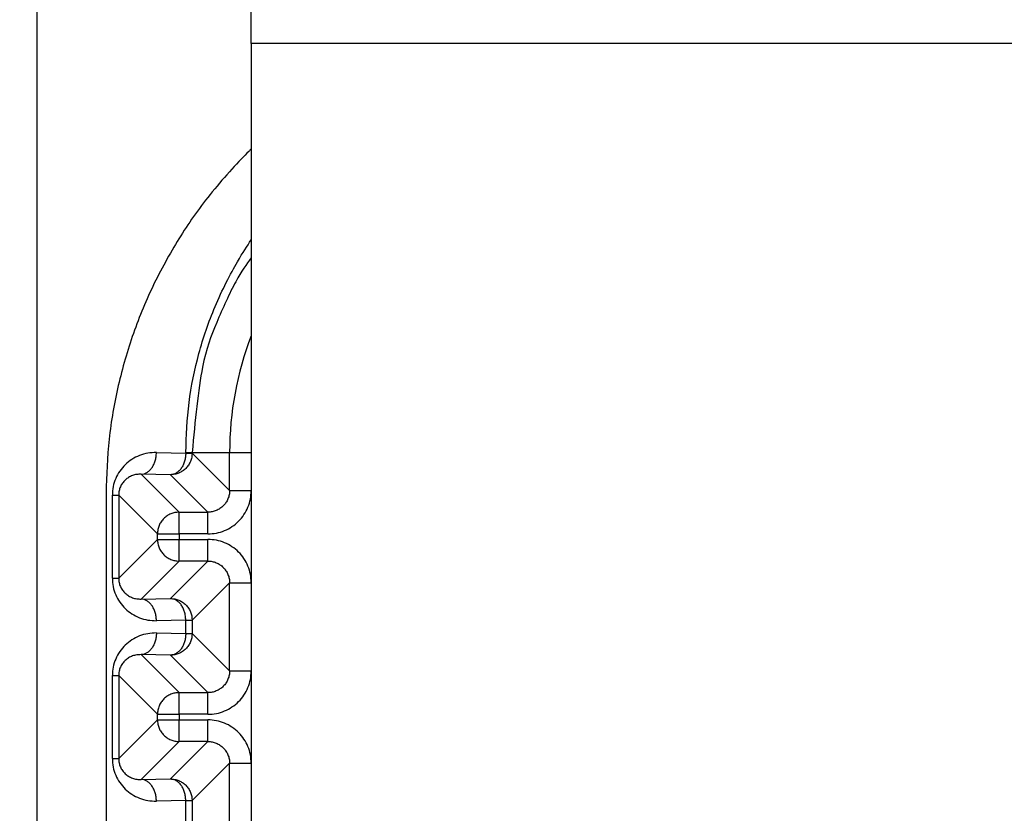
# Model space of a CAD drawing. Extents: x -624 to 1578, y -748 to 2321.
# Drawn here: x 88 to 90, y 70 to 71 of the extents above; entities that cross this region are included whole.
import ezdxf

# ---------------------------------------------------------------- set-up
doc = ezdxf.new("R2010")
doc.units = 0
doc.layers.get('0').update_dxf_attribs({"linetype": 'CONTINUOUS'})
doc.layers.add('DD0', color=7, linetype='CONTINUOUS')
doc.layers.add('M1', color=3, linetype='CONTINUOUS')
doc.styles.get("Standard").update_dxf_attribs({"font": 'txt', "bigfont": 'BIGFONT'})
doc.dimstyles.new('LEADSTYL', dxfattribs={"dimtxt": 3.2, "dimasz": 3, "dimexe": 0.18, "dimexo": 0.0625, "dimgap": 1, "dimtad": 0, "dimtih": 1, "dimtoh": 1, "dimdec": 4, "dimzin": 0, "dimdsep": 46, "dimtxsty": 'STANDARD', "dimblk1": 'OPEN', "dimblk2": 'OPEN', "dimsah": 1, "dimcen": 0.09, "dimadec": 0, "dimazin": 0, "dimtfac": 1, "dimtdec": 4, "dimtofl": 0, "dimtmove": 0, "dimatfit": 3, "dimfxl": 1, "dimtolj": 1, "dimtzin": 0, "dimarcsym": 0})
doc.dimstyles.get("Standard").update_dxf_attribs({"dimtxt": 3.2, "dimasz": 3, "dimexe": 1.5, "dimexo": 0, "dimgap": 1, "dimtad": 3, "dimtih": 1, "dimtoh": 1, "dimdsep": 46, "dimtxsty": 'STANDARD', "dimblk1": 'OPEN', "dimblk2": 'OPEN', "dimsah": 1, "dimcen": 0.09, "dimadec": 0, "dimazin": 0, "dimtfac": 1, "dimtdec": 4, "dimtofl": 0, "dimtmove": 0, "dimatfit": 3, "dimfxl": 1, "dimtolj": 1, "dimtzin": 0, "dimlwd": 13, "dimlwe": 13, "dimarcsym": 0})

# ---------------------------------------------------------------- blocks, each defined once
blk = doc.blocks.new('_OPEN')
at = {"color": 0, "lineweight": 13}
for p, q in [((-0.965926, 0.258819), (0, 0)), ((0, 0), (-1, 0)), ((0, 0), (-0.965926, -0.258819))]:
    blk.add_line(p, q, dxfattribs=at)
blk = doc.blocks.new('*D2')
for p in [(94.530114, 80.839767), (73.587067, 58.139768), (85.062335, 58.139768)]:
    blk.add_point(p)
at = {"layer": 'DD0', "linetype": 'CONTINUOUS'}
for p, q in [((94.530113, 80.839767), (72.087067, 80.839767)), ((73.587067, 61.139767), (73.587067, 77.839767)), ((85.062332, 58.139767), (72.087067, 58.139767))]:
    blk.add_line(p, q, dxfattribs=at)
at = {"layer": 'DD0', "xscale": 3, "yscale": 3}
for p, rotation in [((73.587067, 80.839767), 90), ((73.587067, 58.139767), 270)]:
    blk.add_blockref('_OPEN', p, dxfattribs=dict(at, rotation=rotation))
at = {"layer": 'DD0', "width": 0.833333}
blk.add_text('４５４', height=3.2, rotation=90.000003, dxfattribs=at).set_placement((72.587067, 64.956436))
blk = doc.blocks.new('*D3')
for p in [(86.291421, 64.624766), (79.005814, 58.139768), (88.692335, 58.139768)]:
    blk.add_point(p)
at = {"layer": 'DD0', "linetype": 'CONTINUOUS'}
for p, q in [((79.005814, 67.624763), (79.005814, 78.524764)), ((86.29142, 64.624763), (77.505814, 64.624763)), ((79.005814, 58.139767), (79.005814, 64.624763)), ((88.692337, 58.139767), (77.505814, 58.139767)), ((79.005814, 54.839767), (79.005814, 55.139767))]:
    blk.add_line(p, q, dxfattribs=at)
at = {"layer": 'DD0', "xscale": 3, "yscale": 3}
for p, rotation in [((79.005814, 64.624763), 270), ((79.005814, 58.139767), 90)]:
    blk.add_blockref('_OPEN', p, dxfattribs=dict(at, rotation=rotation))
at = {"layer": 'DD0', "width": 0.833333}
blk.add_text('１３０', height=3.2, rotation=90.000003, dxfattribs=at).set_placement((78.005814, 68.191437))
blk = doc.blocks.new('*D34')
for p in [(88.211738, 117.989411), (59.903389, 58.139768), (88.692335, 58.139768)]:
    blk.add_point(p)
at = {"layer": 'DD0', "linetype": 'CONTINUOUS'}
for p, q in [((88.211739, 117.98941), (58.403389, 117.98941)), ((59.903389, 61.139767), (59.903389, 114.98941)), ((88.692337, 58.139767), (58.403389, 58.139767))]:
    blk.add_line(p, q, dxfattribs=at)
at = {"layer": 'DD0', "xscale": 3, "yscale": 3}
for p, rotation in [((59.903389, 117.98941), 90), ((59.903389, 58.139767), 270)]:
    blk.add_blockref('_OPEN', p, dxfattribs=dict(at, rotation=rotation))
at = {"layer": 'DD0', "width": 0.833333}
blk.add_text('１１９７', height=3.2, rotation=90.000003, dxfattribs=at).set_placement((58.903389, 81.931259))
blk = doc.blocks.new('*D35')
for p in [(66.924484, 115.889316), (87.92722, 115.889316), (85.062335, 58.139768)]:
    blk.add_point(p)
at = {"layer": 'DD0', "linetype": 'CONTINUOUS'}
for p, q in [((87.927223, 115.889313), (65.424484, 115.889313)), ((66.924484, 112.889313), (66.924484, 61.139767)), ((85.062332, 58.139767), (65.424484, 58.139767))]:
    blk.add_line(p, q, dxfattribs=at)
at = {"layer": 'DD0', "xscale": 3, "yscale": 3}
for p, rotation in [((66.924484, 115.889313), 90), ((66.924484, 58.139767), 270)]:
    blk.add_blockref('_OPEN', p, dxfattribs=dict(at, rotation=rotation))
at = {"layer": 'DD0', "width": 0.833333}
blk.add_text('１１５２', height=3.2, rotation=90.000003, dxfattribs=at).set_placement((65.924484, 80.88121))

msp = doc.modelspace()

# ---------------------------------------------------------------- linework, layer by layer
at = {"layer": 'M1', "linetype": 'CONTINUOUS', "lineweight": 25}
for p, q in [((87.583279, 82.414767), (87.583279, 66.505031)), ((88.029277, 71.389767), (88.029277, 71.464767)), ((90.379277, 71.389767), (88.029277, 71.389767)), ((88.029277, 71.389767), (88.029277, 68.189767)), ((87.832136, 70.539493), (87.893216, 70.538427)), ((87.893216, 70.539767), (87.906388, 70.539767)), ((87.893216, 70.538427), (87.893216, 70.539767)), ((87.893216, 70.538427), (87.906388, 70.538427)), ((87.906388, 70.539767), (87.984284, 70.539767)), ((87.906388, 70.539767), (87.906388, 70.538427)), ((87.906388, 70.538427), (87.984284, 70.460532)), ((87.984284, 70.539767), (88.029277, 70.539767)), ((87.984284, 70.460532), (87.984284, 70.539767)), ((87.800316, 70.4945), (87.879277, 70.415539)), ((87.861396, 70.493434), (87.800316, 70.4945)), ((87.93929, 70.415539), (87.861396, 70.493434)), ((87.984284, 70.460532), (88.029277, 70.460532)), ((87.727555, 70.454804), (87.727555, 69.12473)), ((87.74055, 70.451105), (87.753725, 70.451105)), ((87.74055, 70.278429), (87.74055, 70.451105)), ((87.753725, 70.451105), (87.753725, 70.278429)), ((87.834285, 70.370545), (87.753725, 70.451105)), ((87.879277, 70.370545), (87.879277, 70.415539)), ((87.879277, 70.415539), (87.93929, 70.415539)), ((87.93929, 70.370545), (87.93929, 70.415539)), ((87.753725, 70.278429), (87.834285, 70.358988)), ((87.834285, 70.358988), (87.834285, 70.370545)), ((87.834285, 70.370545), (87.879277, 70.370545)), ((87.834285, 70.358988), (87.879277, 70.358988)), ((87.879277, 70.370545), (87.879277, 70.358988)), ((87.93929, 70.370545), (87.879277, 70.370545)), ((87.879277, 70.313995), (87.879277, 70.358988)), ((87.879277, 70.358988), (87.93929, 70.358988)), ((87.93929, 70.313995), (87.93929, 70.358988)), ((87.879277, 70.313995), (87.800316, 70.235034)), ((87.861396, 70.2361), (87.93929, 70.313995)), ((87.93929, 70.313995), (87.879277, 70.313995)), ((87.74055, 70.278429), (87.753725, 70.278429)), ((87.984284, 70.269002), (87.906388, 70.191107)), ((87.984284, 70.269002), (88.029277, 70.269002)), ((87.984284, 70.085532), (87.984284, 70.269002)), ((87.800316, 70.235034), (87.861396, 70.2361)), ((87.893216, 70.191107), (87.832136, 70.190041)), ((87.893216, 70.191107), (87.906388, 70.191107)), ((87.893216, 70.163427), (87.893216, 70.191107)), ((87.906388, 70.191107), (87.906388, 70.163427)), ((87.832136, 70.164493), (87.893216, 70.163427)), ((87.893216, 70.163427), (87.906388, 70.163427)), ((87.906388, 70.163427), (87.984284, 70.085532)), ((87.800316, 70.1195), (87.879277, 70.040539)), ((87.861396, 70.118434), (87.800316, 70.1195)), ((87.93929, 70.040539), (87.861396, 70.118434)), ((87.74055, 70.076105), (87.753725, 70.076105)), ((87.74055, 69.903428), (87.74055, 70.076105)), ((87.753725, 70.076105), (87.753725, 69.903428)), ((87.834285, 69.995546), (87.753725, 70.076105)), ((87.984284, 70.085532), (88.029277, 70.085532)), ((87.879277, 70.040539), (87.93929, 70.040539)), ((87.879277, 69.995546), (87.879277, 70.040539)), ((87.93929, 69.995546), (87.93929, 70.040539)), ((87.834285, 69.983988), (87.834285, 69.995546)), ((87.834285, 69.995546), (87.879277, 69.995546)), ((87.879277, 69.995546), (87.879277, 69.983988)), ((87.93929, 69.995546), (87.879277, 69.995546)), ((87.753725, 69.903428), (87.834285, 69.983988)), ((87.834285, 69.983988), (87.879277, 69.983988)), ((87.879277, 69.938995), (87.879277, 69.983988)), ((87.879277, 69.983988), (87.93929, 69.983988)), ((87.93929, 69.938995), (87.93929, 69.983988)), ((87.879277, 69.938995), (87.800316, 69.860034)), ((87.861396, 69.8611), (87.93929, 69.938995)), ((87.93929, 69.938995), (87.879277, 69.938995)), ((87.74055, 69.903428), (87.753725, 69.903428)), ((87.984284, 69.894002), (87.906388, 69.816107)), ((87.984284, 69.894002), (88.029277, 69.894002)), ((87.984284, 69.685532), (87.984284, 69.894002)), ((87.800316, 69.860034), (87.861396, 69.8611)), ((87.893216, 69.816107), (87.832136, 69.81504)), ((87.893216, 69.816107), (87.906388, 69.816107)), ((87.893216, 69.763427), (87.893216, 69.816107)), ((87.906388, 69.816107), (87.906388, 69.763427))]:
    msp.add_line(p, q, dxfattribs=at)
msp.add_arc((88.660056, 70.539767), 0.675772, 158.974304, 180, dxfattribs=at)
at = {"layer": 'M1', "linetype": 'CONTINUOUS', "lineweight": 25, "extrusion": (0, 0, -1)}
for points, knots in [([(88.029277, 71.17063), (88.027546, 71.168938), (88.025816, 71.167247), (88.023963, 71.165407), (88.005258, 71.146825), (87.974125, 71.113051), (87.94838, 71.08161), (87.922635, 71.050168), (87.902278, 71.02106), (87.882721, 70.98983), (87.863164, 70.958601), (87.844406, 70.925252), (87.827819, 70.891238), (87.811232, 70.857224), (87.796817, 70.822544), (87.784376, 70.787087), (87.771936, 70.75163), (87.76147, 70.715396), (87.752944, 70.678705), (87.744418, 70.642014), (87.737831, 70.604865), (87.733922, 70.567472), (87.730014, 70.530078), (87.728785, 70.492441), (87.727555, 70.454804)], [0, 0, 0, 0, 1, 1, 1, 2, 2, 2, 3, 3, 3, 4, 4, 4, 5, 5, 5, 6, 6, 6, 7, 7, 7, 8, 8, 8, 8]), ([(87.893216, 70.539767), (87.894507, 70.574339), (87.895798, 70.608911), (87.900081, 70.643341), (87.904363, 70.67777), (87.911637, 70.712057), (87.920557, 70.745103), (87.929476, 70.778149), (87.940042, 70.809956), (87.954285, 70.843273), (87.968528, 70.876591), (87.986448, 70.911419), (88.000676, 70.936134), (88.011683, 70.955255), (88.02048, 70.968324), (88.029277, 70.981393)], [0, 0, 0, 0, 1, 1, 1, 2, 2, 2, 3, 3, 3, 4, 4, 4, 5, 5, 5, 5]), ([(88.029277, 70.944312), (88.01913, 70.930465), (88.008984, 70.916619), (87.996952, 70.894431), (87.984347, 70.871186), (87.969673, 70.838785), (87.957474, 70.809779), (87.945275, 70.780772), (87.93555, 70.755158), (87.927946, 70.717047), (87.918644, 70.670423), (87.912516, 70.605095), (87.906388, 70.539767)], [0, 0, 0, 0, 1, 1, 1, 2, 2, 2, 3, 3, 3, 4, 4, 4, 4]), ([(87.832136, 70.539493), (87.826141, 70.539263), (87.820146, 70.539033), (87.814267, 70.538076), (87.808387, 70.537119), (87.802623, 70.535437), (87.797085, 70.533256), (87.791547, 70.531074), (87.786235, 70.528396), (87.781252, 70.525217), (87.776268, 70.522038), (87.771614, 70.518361), (87.767374, 70.514268), (87.763134, 70.510176), (87.759309, 70.50567), (87.755985, 70.500832), (87.752662, 70.495994), (87.749839, 70.490823), (87.747521, 70.485422), (87.745203, 70.480021), (87.743388, 70.474389), (87.74231, 70.468631), (87.741233, 70.462873), (87.740891, 70.45699), (87.74055, 70.451105)], [0, 0, 0, 0, 1, 1, 1, 2, 2, 2, 3, 3, 3, 4, 4, 4, 5, 5, 5, 6, 6, 6, 7, 7, 7, 8, 8, 8, 8]), ([(87.800316, 70.4945), (87.802383, 70.494701), (87.804449, 70.494902), (87.806476, 70.495459), (87.808503, 70.496015), (87.810491, 70.496928), (87.812402, 70.498083), (87.814314, 70.499238), (87.816149, 70.500635), (87.817873, 70.502274), (87.819596, 70.503913), (87.821208, 70.505793), (87.822678, 70.507873), (87.824149, 70.509952), (87.825479, 70.512231), (87.826637, 70.514668), (87.827796, 70.517104), (87.828784, 70.519699), (87.829601, 70.522402), (87.830418, 70.525105), (87.831064, 70.527916), (87.831458, 70.530783), (87.831852, 70.533649), (87.831994, 70.536571), (87.832136, 70.539493)], [0, 0, 0, 0, 1, 1, 1, 2, 2, 2, 3, 3, 3, 4, 4, 4, 5, 5, 5, 6, 6, 6, 7, 7, 7, 8, 8, 8, 8]), ([(87.893216, 70.538427), (87.893074, 70.535505), (87.892932, 70.532583), (87.892538, 70.529716), (87.892144, 70.52685), (87.891498, 70.524039), (87.890681, 70.521336), (87.889864, 70.518633), (87.888876, 70.516038), (87.887717, 70.513602), (87.886559, 70.511165), (87.885229, 70.508886), (87.883758, 70.506807), (87.882288, 70.504727), (87.880676, 70.502847), (87.878952, 70.501208), (87.877229, 70.499569), (87.875394, 70.498172), (87.873482, 70.497017), (87.871571, 70.495862), (87.869583, 70.494949), (87.867556, 70.494393), (87.865529, 70.493836), (87.863462, 70.493635), (87.861396, 70.493434)], [0, 0, 0, 0, 1, 1, 1, 2, 2, 2, 3, 3, 3, 4, 4, 4, 5, 5, 5, 6, 6, 6, 7, 7, 7, 8, 8, 8, 8]), ([(87.906388, 70.538427), (87.906221, 70.535483), (87.906053, 70.532539), (87.905523, 70.529651), (87.904992, 70.526763), (87.904099, 70.523932), (87.90296, 70.521212), (87.90182, 70.518491), (87.900434, 70.515882), (87.898801, 70.513434), (87.897168, 70.510986), (87.895288, 70.5087), (87.893205, 70.506617), (87.891123, 70.504534), (87.888836, 70.502654), (87.886388, 70.501021), (87.883941, 70.499388), (87.881332, 70.498002), (87.878611, 70.496862), (87.875891, 70.495723), (87.873059, 70.494831), (87.870171, 70.494301), (87.867283, 70.493771), (87.86434, 70.493602), (87.861396, 70.493434)], [0, 0, 0, 0, 1, 1, 1, 2, 2, 2, 3, 3, 3, 4, 4, 4, 5, 5, 5, 6, 6, 6, 7, 7, 7, 8, 8, 8, 8]), ([(87.800316, 70.4945), (87.797266, 70.494438), (87.794215, 70.494376), (87.791223, 70.49395), (87.788232, 70.493524), (87.785299, 70.492733), (87.782481, 70.491691), (87.779663, 70.490649), (87.776961, 70.489357), (87.774425, 70.487811), (87.77189, 70.486266), (87.769521, 70.484468), (87.767364, 70.482459), (87.765206, 70.48045), (87.76326, 70.47823), (87.76157, 70.475839), (87.75988, 70.473449), (87.758445, 70.470887), (87.757267, 70.468207), (87.756088, 70.465526), (87.755165, 70.462725), (87.754617, 70.459855), (87.754069, 70.456985), (87.753897, 70.454045), (87.753725, 70.451105)], [0, 0, 0, 0, 1, 1, 1, 2, 2, 2, 3, 3, 3, 4, 4, 4, 5, 5, 5, 6, 6, 6, 7, 7, 7, 8, 8, 8, 8]), ([(87.984284, 70.460532), (87.984118, 70.457586), (87.98395, 70.45464), (87.983422, 70.451751), (87.982893, 70.448862), (87.982001, 70.44603), (87.980863, 70.443308), (87.979725, 70.440587), (87.97834, 70.437977), (87.976707, 70.435528), (87.975075, 70.43308), (87.973195, 70.430793), (87.971112, 70.42871), (87.969029, 70.426627), (87.966743, 70.424748), (87.964294, 70.423116), (87.961846, 70.421483), (87.959236, 70.420098), (87.956515, 70.418959), (87.953793, 70.417821), (87.950961, 70.41693), (87.948072, 70.416401), (87.945182, 70.415872), (87.942236, 70.415705), (87.93929, 70.415539)], [0, 0, 0, 0, 1, 1, 1, 2, 2, 2, 3, 3, 3, 4, 4, 4, 5, 5, 5, 6, 6, 6, 7, 7, 7, 8, 8, 8, 8]), ([(87.93929, 70.370545), (87.945181, 70.37088), (87.951071, 70.371215), (87.956848, 70.372275), (87.962625, 70.373334), (87.968289, 70.375117), (87.97373, 70.377395), (87.979171, 70.379672), (87.98439, 70.382445), (87.989287, 70.38571), (87.994183, 70.388976), (87.998756, 70.392734), (88.002923, 70.3969), (88.007089, 70.401066), (88.010848, 70.40564), (88.014113, 70.410536), (88.017379, 70.415433), (88.020151, 70.420652), (88.022428, 70.426094), (88.024706, 70.431535), (88.026489, 70.437198), (88.027548, 70.442975), (88.028607, 70.448751), (88.028942, 70.454642), (88.029277, 70.460532)], [0, 0, 0, 0, 1, 1, 1, 2, 2, 2, 3, 3, 3, 4, 4, 4, 5, 5, 5, 6, 6, 6, 7, 7, 7, 8, 8, 8, 8]), ([(87.879277, 70.415539), (87.876333, 70.415371), (87.873388, 70.415202), (87.870501, 70.414672), (87.867613, 70.414142), (87.864782, 70.413249), (87.862062, 70.41211), (87.859342, 70.41097), (87.856733, 70.409584), (87.854285, 70.407951), (87.851837, 70.406318), (87.84955, 70.404438), (87.847466, 70.402356), (87.845383, 70.400273), (87.843504, 70.397986), (87.841871, 70.395538), (87.840238, 70.39309), (87.838853, 70.390481), (87.837714, 70.387761), (87.836574, 70.38504), (87.835681, 70.382209), (87.835151, 70.379321), (87.83462, 70.376434), (87.834453, 70.373489), (87.834285, 70.370545)], [0, 0, 0, 0, 1, 1, 1, 2, 2, 2, 3, 3, 3, 4, 4, 4, 5, 5, 5, 6, 6, 6, 7, 7, 7, 8, 8, 8, 8]), ([(87.834285, 70.358988), (87.834452, 70.356044), (87.83462, 70.353099), (87.835151, 70.350212), (87.835681, 70.347324), (87.836574, 70.344494), (87.837714, 70.341773), (87.838853, 70.339053), (87.840238, 70.336444), (87.841871, 70.333996), (87.843503, 70.331548), (87.845383, 70.329262), (87.847466, 70.327178), (87.84955, 70.325095), (87.851837, 70.323215), (87.854285, 70.321582), (87.856733, 70.319949), (87.859342, 70.318564), (87.862062, 70.317424), (87.864782, 70.316285), (87.867613, 70.315392), (87.870501, 70.314862), (87.873388, 70.314331), (87.876333, 70.314164), (87.879277, 70.313995)], [0, 0, 0, 0, 1, 1, 1, 2, 2, 2, 3, 3, 3, 4, 4, 4, 5, 5, 5, 6, 6, 6, 7, 7, 7, 8, 8, 8, 8]), ([(88.029277, 70.269002), (88.028942, 70.274892), (88.028608, 70.280782), (88.027548, 70.286559), (88.026489, 70.292335), (88.024706, 70.297999), (88.022428, 70.30344), (88.020151, 70.308882), (88.017379, 70.314101), (88.014113, 70.318998), (88.010848, 70.323894), (88.007089, 70.328468), (88.002923, 70.332634), (87.998756, 70.3368), (87.994183, 70.340558), (87.989287, 70.343824), (87.98439, 70.347089), (87.979171, 70.349862), (87.97373, 70.352139), (87.968288, 70.354417), (87.962625, 70.3562), (87.956848, 70.357259), (87.951071, 70.358318), (87.945181, 70.358653), (87.93929, 70.358988)], [0, 0, 0, 0, 1, 1, 1, 2, 2, 2, 3, 3, 3, 4, 4, 4, 5, 5, 5, 6, 6, 6, 7, 7, 7, 8, 8, 8, 8]), ([(87.93929, 70.313995), (87.942236, 70.313829), (87.945182, 70.313662), (87.948072, 70.313133), (87.950961, 70.312605), (87.953793, 70.311713), (87.956515, 70.310575), (87.959236, 70.309436), (87.961846, 70.308051), (87.964294, 70.306418), (87.966743, 70.304786), (87.969029, 70.302906), (87.971112, 70.300823), (87.973195, 70.298741), (87.975074, 70.296454), (87.976707, 70.294005), (87.97834, 70.291557), (87.979725, 70.288947), (87.980863, 70.286226), (87.982001, 70.283504), (87.982892, 70.280672), (87.983422, 70.277783), (87.983951, 70.274894), (87.984117, 70.271948), (87.984284, 70.269002)], [0, 0, 0, 0, 1, 1, 1, 2, 2, 2, 3, 3, 3, 4, 4, 4, 5, 5, 5, 6, 6, 6, 7, 7, 7, 8, 8, 8, 8]), ([(87.74055, 70.278429), (87.740892, 70.272545), (87.741232, 70.26666), (87.74231, 70.260903), (87.743388, 70.255145), (87.745203, 70.249513), (87.747521, 70.244112), (87.74984, 70.238711), (87.752661, 70.23354), (87.755985, 70.228702), (87.759309, 70.223863), (87.763134, 70.219357), (87.767374, 70.215265), (87.771614, 70.211173), (87.776268, 70.207495), (87.781252, 70.204317), (87.786235, 70.201139), (87.791547, 70.198459), (87.797085, 70.196278), (87.802624, 70.194097), (87.808387, 70.192414), (87.814267, 70.191458), (87.820146, 70.190501), (87.826141, 70.190271), (87.832136, 70.190041)], [0, 0, 0, 0, 1, 1, 1, 2, 2, 2, 3, 3, 3, 4, 4, 4, 5, 5, 5, 6, 6, 6, 7, 7, 7, 8, 8, 8, 8]), ([(87.753725, 70.278429), (87.753897, 70.275489), (87.75407, 70.272549), (87.754617, 70.269679), (87.755165, 70.266808), (87.756088, 70.264007), (87.757267, 70.261326), (87.758445, 70.258646), (87.75988, 70.256085), (87.76157, 70.253695), (87.76326, 70.251304), (87.765206, 70.249084), (87.767364, 70.247075), (87.769521, 70.245066), (87.77189, 70.243268), (87.774425, 70.241722), (87.776961, 70.240177), (87.779663, 70.238884), (87.782481, 70.237842), (87.785298, 70.2368), (87.788232, 70.23601), (87.791223, 70.235584), (87.794215, 70.235158), (87.797266, 70.235096), (87.800316, 70.235034)], [0, 0, 0, 0, 1, 1, 1, 2, 2, 2, 3, 3, 3, 4, 4, 4, 5, 5, 5, 6, 6, 6, 7, 7, 7, 8, 8, 8, 8]), ([(87.832136, 70.190041), (87.831994, 70.192963), (87.831852, 70.195885), (87.831458, 70.198751), (87.831064, 70.201618), (87.830418, 70.204429), (87.829601, 70.207132), (87.828784, 70.209835), (87.827796, 70.212429), (87.826637, 70.214866), (87.825479, 70.217303), (87.824149, 70.219581), (87.822678, 70.221661), (87.821208, 70.223741), (87.819596, 70.225621), (87.817873, 70.22726), (87.816149, 70.228899), (87.814314, 70.230296), (87.812402, 70.231451), (87.810491, 70.232606), (87.808503, 70.233518), (87.806476, 70.234075), (87.804449, 70.234632), (87.802383, 70.234833), (87.800316, 70.235034)], [0, 0, 0, 0, 1, 1, 1, 2, 2, 2, 3, 3, 3, 4, 4, 4, 5, 5, 5, 6, 6, 6, 7, 7, 7, 8, 8, 8, 8]), ([(87.893216, 70.191107), (87.893074, 70.194029), (87.892932, 70.196951), (87.892538, 70.199817), (87.892144, 70.202684), (87.891498, 70.205495), (87.890681, 70.208198), (87.889864, 70.210901), (87.888876, 70.213496), (87.887717, 70.215932), (87.886559, 70.218369), (87.885229, 70.220648), (87.883758, 70.222727), (87.882288, 70.224807), (87.880676, 70.226687), (87.878952, 70.228326), (87.877229, 70.229965), (87.875394, 70.231362), (87.873482, 70.232517), (87.871571, 70.233672), (87.869583, 70.234585), (87.867556, 70.235141), (87.865529, 70.235698), (87.863462, 70.235899), (87.861396, 70.2361)], [0, 0, 0, 0, 1, 1, 1, 2, 2, 2, 3, 3, 3, 4, 4, 4, 5, 5, 5, 6, 6, 6, 7, 7, 7, 8, 8, 8, 8]), ([(87.861396, 70.2361), (87.86434, 70.235932), (87.867283, 70.235763), (87.870171, 70.235233), (87.873059, 70.234703), (87.875891, 70.233811), (87.878611, 70.232672), (87.881332, 70.231532), (87.88394, 70.230146), (87.886388, 70.228513), (87.888836, 70.22688), (87.891122, 70.225), (87.893205, 70.222917), (87.895289, 70.220834), (87.897168, 70.218547), (87.898801, 70.216099), (87.900434, 70.213651), (87.90182, 70.211042), (87.90296, 70.208322), (87.904099, 70.205601), (87.904992, 70.202771), (87.905523, 70.199883), (87.906053, 70.196996), (87.906221, 70.194051), (87.906388, 70.191107)], [0, 0, 0, 0, 1, 1, 1, 2, 2, 2, 3, 3, 3, 4, 4, 4, 5, 5, 5, 6, 6, 6, 7, 7, 7, 8, 8, 8, 8]), ([(87.832136, 70.164493), (87.826141, 70.164263), (87.820146, 70.164033), (87.814267, 70.163076), (87.808387, 70.16212), (87.802623, 70.160437), (87.797085, 70.158256), (87.791547, 70.156075), (87.786235, 70.153395), (87.781252, 70.150217), (87.776268, 70.147038), (87.771614, 70.143361), (87.767374, 70.139269), (87.763134, 70.135177), (87.759309, 70.13067), (87.755985, 70.125832), (87.752662, 70.120993), (87.749839, 70.115823), (87.747521, 70.110422), (87.745203, 70.105021), (87.743388, 70.09939), (87.74231, 70.093632), (87.741233, 70.087874), (87.740891, 70.081989), (87.74055, 70.076105)], [0, 0, 0, 0, 1, 1, 1, 2, 2, 2, 3, 3, 3, 4, 4, 4, 5, 5, 5, 6, 6, 6, 7, 7, 7, 8, 8, 8, 8]), ([(87.832136, 70.164493), (87.831994, 70.161571), (87.831852, 70.15865), (87.831458, 70.155783), (87.831064, 70.152916), (87.830418, 70.150105), (87.829601, 70.147402), (87.828784, 70.144699), (87.827796, 70.142104), (87.826637, 70.139667), (87.825479, 70.137231), (87.824149, 70.134952), (87.822678, 70.132872), (87.821208, 70.130793), (87.819596, 70.128912), (87.817873, 70.127273), (87.816149, 70.125635), (87.814314, 70.124238), (87.812402, 70.123083), (87.810491, 70.121928), (87.808503, 70.121015), (87.806476, 70.120458), (87.804449, 70.119901), (87.802383, 70.119701), (87.800316, 70.1195)], [0, 0, 0, 0, 1, 1, 1, 2, 2, 2, 3, 3, 3, 4, 4, 4, 5, 5, 5, 6, 6, 6, 7, 7, 7, 8, 8, 8, 8]), ([(87.893216, 70.163427), (87.893074, 70.160505), (87.892932, 70.157583), (87.892538, 70.154717), (87.892144, 70.15185), (87.891498, 70.149039), (87.890681, 70.146336), (87.889864, 70.143633), (87.888876, 70.141038), (87.887717, 70.138601), (87.886559, 70.136165), (87.885229, 70.133886), (87.883758, 70.131806), (87.882288, 70.129727), (87.880676, 70.127846), (87.878952, 70.126207), (87.877229, 70.124568), (87.875394, 70.123172), (87.873482, 70.122017), (87.871571, 70.120862), (87.869583, 70.119949), (87.867556, 70.119392), (87.865529, 70.118835), (87.863462, 70.118635), (87.861396, 70.118434)], [0, 0, 0, 0, 1, 1, 1, 2, 2, 2, 3, 3, 3, 4, 4, 4, 5, 5, 5, 6, 6, 6, 7, 7, 7, 8, 8, 8, 8]), ([(87.906388, 70.163427), (87.906221, 70.160482), (87.906053, 70.157538), (87.905523, 70.154651), (87.904992, 70.151763), (87.904099, 70.148932), (87.90296, 70.146212), (87.90182, 70.143492), (87.900434, 70.140882), (87.898801, 70.138434), (87.897168, 70.135986), (87.895288, 70.1337), (87.893205, 70.131617), (87.891123, 70.129534), (87.888836, 70.127654), (87.886388, 70.126021), (87.883941, 70.124388), (87.881332, 70.123002), (87.878611, 70.121863), (87.875891, 70.120723), (87.873059, 70.119831), (87.870171, 70.119301), (87.867283, 70.11877), (87.86434, 70.118602), (87.861396, 70.118434)], [0, 0, 0, 0, 1, 1, 1, 2, 2, 2, 3, 3, 3, 4, 4, 4, 5, 5, 5, 6, 6, 6, 7, 7, 7, 8, 8, 8, 8]), ([(87.800316, 70.1195), (87.797266, 70.119438), (87.794215, 70.119376), (87.791223, 70.11895), (87.788232, 70.118523), (87.785299, 70.117733), (87.782481, 70.116691), (87.779663, 70.11565), (87.776961, 70.114357), (87.774425, 70.112811), (87.77189, 70.111266), (87.769521, 70.109467), (87.767364, 70.107459), (87.765206, 70.10545), (87.76326, 70.10323), (87.76157, 70.100839), (87.75988, 70.098449), (87.758445, 70.095888), (87.757267, 70.093207), (87.756088, 70.090526), (87.755165, 70.087726), (87.754617, 70.084856), (87.754069, 70.081986), (87.753897, 70.079045), (87.753725, 70.076105)], [0, 0, 0, 0, 1, 1, 1, 2, 2, 2, 3, 3, 3, 4, 4, 4, 5, 5, 5, 6, 6, 6, 7, 7, 7, 8, 8, 8, 8]), ([(87.984284, 70.085532), (87.984118, 70.082586), (87.98395, 70.07964), (87.983422, 70.076751), (87.982893, 70.073862), (87.982001, 70.07103), (87.980863, 70.068309), (87.979725, 70.065588), (87.97834, 70.062978), (87.976707, 70.060529), (87.975075, 70.05808), (87.973195, 70.055793), (87.971112, 70.05371), (87.969029, 70.051627), (87.966743, 70.049748), (87.964294, 70.048115), (87.961846, 70.046483), (87.959236, 70.045097), (87.956515, 70.043959), (87.953793, 70.04282), (87.950961, 70.04193), (87.948072, 70.041401), (87.945182, 70.040872), (87.942236, 70.040706), (87.93929, 70.040539)], [0, 0, 0, 0, 1, 1, 1, 2, 2, 2, 3, 3, 3, 4, 4, 4, 5, 5, 5, 6, 6, 6, 7, 7, 7, 8, 8, 8, 8]), ([(87.93929, 69.995546), (87.945181, 69.99588), (87.951071, 69.996215), (87.956848, 69.997274), (87.962625, 69.998334), (87.968289, 70.000117), (87.97373, 70.002395), (87.979171, 70.004673), (87.98439, 70.007444), (87.989287, 70.01071), (87.994183, 70.013975), (87.998756, 70.017734), (88.002923, 70.021901), (88.007089, 70.026067), (88.010848, 70.030639), (88.014113, 70.035536), (88.017379, 70.040432), (88.020151, 70.045652), (88.022428, 70.051093), (88.024706, 70.056535), (88.026489, 70.062198), (88.027548, 70.067975), (88.028607, 70.073752), (88.028942, 70.079642), (88.029277, 70.085532)], [0, 0, 0, 0, 1, 1, 1, 2, 2, 2, 3, 3, 3, 4, 4, 4, 5, 5, 5, 6, 6, 6, 7, 7, 7, 8, 8, 8, 8]), ([(87.879277, 70.040539), (87.876333, 70.040371), (87.873388, 70.040202), (87.870501, 70.039672), (87.867613, 70.039142), (87.864782, 70.038249), (87.862062, 70.03711), (87.859342, 70.035971), (87.856733, 70.034584), (87.854285, 70.032951), (87.851837, 70.031318), (87.84955, 70.029439), (87.847466, 70.027356), (87.845383, 70.025273), (87.843504, 70.022986), (87.841871, 70.020538), (87.840238, 70.01809), (87.838853, 70.01548), (87.837714, 70.01276), (87.836574, 70.01004), (87.835681, 70.007209), (87.835151, 70.004322), (87.83462, 70.001434), (87.834453, 69.99849), (87.834285, 69.995546)], [0, 0, 0, 0, 1, 1, 1, 2, 2, 2, 3, 3, 3, 4, 4, 4, 5, 5, 5, 6, 6, 6, 7, 7, 7, 8, 8, 8, 8]), ([(87.834285, 69.983988), (87.834452, 69.981044), (87.83462, 69.9781), (87.835151, 69.975212), (87.835681, 69.972324), (87.836574, 69.969493), (87.837714, 69.966773), (87.838853, 69.964053), (87.840238, 69.961444), (87.841871, 69.958996), (87.843503, 69.956548), (87.845383, 69.954261), (87.847466, 69.952178), (87.84955, 69.950095), (87.851837, 69.948216), (87.854285, 69.946583), (87.856733, 69.94495), (87.859342, 69.943563), (87.862062, 69.942424), (87.864782, 69.941284), (87.867613, 69.940393), (87.870501, 69.939862), (87.873388, 69.939332), (87.876333, 69.939164), (87.879277, 69.938995)], [0, 0, 0, 0, 1, 1, 1, 2, 2, 2, 3, 3, 3, 4, 4, 4, 5, 5, 5, 6, 6, 6, 7, 7, 7, 8, 8, 8, 8]), ([(88.029277, 69.894002), (88.028942, 69.899892), (88.028608, 69.905782), (88.027548, 69.911559), (88.026489, 69.917336), (88.024706, 69.922999), (88.022428, 69.92844), (88.020151, 69.933882), (88.017379, 69.939102), (88.014113, 69.943998), (88.010848, 69.948894), (88.007089, 69.953467), (88.002923, 69.957633), (87.998756, 69.961799), (87.994183, 69.965559), (87.989287, 69.968824), (87.98439, 69.97209), (87.979171, 69.974861), (87.97373, 69.977139), (87.968288, 69.979416), (87.962625, 69.9812), (87.956848, 69.982259), (87.951071, 69.983318), (87.945181, 69.983653), (87.93929, 69.983988)], [0, 0, 0, 0, 1, 1, 1, 2, 2, 2, 3, 3, 3, 4, 4, 4, 5, 5, 5, 6, 6, 6, 7, 7, 7, 8, 8, 8, 8]), ([(87.93929, 69.938995), (87.942236, 69.938829), (87.945182, 69.938662), (87.948072, 69.938133), (87.950961, 69.937604), (87.953793, 69.936713), (87.956515, 69.935574), (87.959236, 69.934436), (87.961846, 69.933051), (87.964294, 69.931418), (87.966743, 69.929786), (87.969029, 69.927906), (87.971112, 69.925823), (87.973195, 69.92374), (87.975074, 69.921453), (87.976707, 69.919005), (87.97834, 69.916557), (87.979725, 69.913946), (87.980863, 69.911225), (87.982001, 69.908504), (87.982892, 69.905672), (87.983422, 69.902783), (87.983951, 69.899894), (87.984117, 69.896948), (87.984284, 69.894002)], [0, 0, 0, 0, 1, 1, 1, 2, 2, 2, 3, 3, 3, 4, 4, 4, 5, 5, 5, 6, 6, 6, 7, 7, 7, 8, 8, 8, 8]), ([(87.74055, 69.903428), (87.740892, 69.897544), (87.741232, 69.89166), (87.74231, 69.885902), (87.743388, 69.880144), (87.745203, 69.874512), (87.747521, 69.869112), (87.74984, 69.863711), (87.752661, 69.858541), (87.755985, 69.853702), (87.759309, 69.848864), (87.763134, 69.844357), (87.767374, 69.840265), (87.771614, 69.836173), (87.776268, 69.832496), (87.781252, 69.829317), (87.786235, 69.826139), (87.791547, 69.823459), (87.797085, 69.821278), (87.802624, 69.819097), (87.808387, 69.817414), (87.814267, 69.816458), (87.820146, 69.815501), (87.826141, 69.815271), (87.832136, 69.81504)], [0, 0, 0, 0, 1, 1, 1, 2, 2, 2, 3, 3, 3, 4, 4, 4, 5, 5, 5, 6, 6, 6, 7, 7, 7, 8, 8, 8, 8]), ([(87.753725, 69.903428), (87.753897, 69.900488), (87.75407, 69.897548), (87.754617, 69.894678), (87.755165, 69.891808), (87.756088, 69.889008), (87.757267, 69.886327), (87.758445, 69.883646), (87.75988, 69.881085), (87.76157, 69.878694), (87.76326, 69.876304), (87.765206, 69.874084), (87.767364, 69.872075), (87.769521, 69.870066), (87.77189, 69.868268), (87.774425, 69.866723), (87.776961, 69.865177), (87.779663, 69.863884), (87.782481, 69.862843), (87.785298, 69.861801), (87.788232, 69.861011), (87.791223, 69.860584), (87.794215, 69.860158), (87.797266, 69.860096), (87.800316, 69.860034)], [0, 0, 0, 0, 1, 1, 1, 2, 2, 2, 3, 3, 3, 4, 4, 4, 5, 5, 5, 6, 6, 6, 7, 7, 7, 8, 8, 8, 8]), ([(87.832136, 69.81504), (87.831994, 69.817962), (87.831852, 69.820884), (87.831458, 69.823751), (87.831064, 69.826618), (87.830418, 69.829429), (87.829601, 69.832132), (87.828784, 69.834835), (87.827796, 69.837429), (87.826637, 69.839866), (87.825479, 69.842303), (87.824149, 69.844582), (87.822678, 69.846661), (87.821208, 69.848741), (87.819596, 69.850621), (87.817873, 69.85226), (87.816149, 69.853899), (87.814314, 69.855296), (87.812402, 69.856451), (87.810491, 69.857606), (87.808503, 69.858519), (87.806476, 69.859076), (87.804449, 69.859632), (87.802383, 69.859833), (87.800316, 69.860034)], [0, 0, 0, 0, 1, 1, 1, 2, 2, 2, 3, 3, 3, 4, 4, 4, 5, 5, 5, 6, 6, 6, 7, 7, 7, 8, 8, 8, 8]), ([(87.861396, 69.8611), (87.86434, 69.860932), (87.867283, 69.860764), (87.870171, 69.860233), (87.873059, 69.859703), (87.875891, 69.858811), (87.878611, 69.857671), (87.881332, 69.856532), (87.88394, 69.855145), (87.886388, 69.853512), (87.888836, 69.851879), (87.891122, 69.85), (87.893205, 69.847917), (87.895289, 69.845834), (87.897168, 69.843547), (87.898801, 69.8411), (87.900434, 69.838652), (87.90182, 69.836042), (87.90296, 69.833322), (87.904099, 69.830602), (87.904992, 69.82777), (87.905523, 69.824883), (87.906053, 69.821995), (87.906221, 69.819051), (87.906388, 69.816107)], [0, 0, 0, 0, 1, 1, 1, 2, 2, 2, 3, 3, 3, 4, 4, 4, 5, 5, 5, 6, 6, 6, 7, 7, 7, 8, 8, 8, 8]), ([(87.893216, 69.816107), (87.893074, 69.819029), (87.892932, 69.82195), (87.892538, 69.824817), (87.892144, 69.827684), (87.891498, 69.830495), (87.890681, 69.833198), (87.889864, 69.835901), (87.888876, 69.838495), (87.887717, 69.840932), (87.886559, 69.843369), (87.885229, 69.845648), (87.883758, 69.847728), (87.882288, 69.849807), (87.880676, 69.851687), (87.878952, 69.853326), (87.877229, 69.854965), (87.875394, 69.856362), (87.873482, 69.857517), (87.871571, 69.858672), (87.869583, 69.859585), (87.867556, 69.860142), (87.865529, 69.860699), (87.863462, 69.860899), (87.861396, 69.8611)], [0, 0, 0, 0, 1, 1, 1, 2, 2, 2, 3, 3, 3, 4, 4, 4, 5, 5, 5, 6, 6, 6, 7, 7, 7, 8, 8, 8, 8])]:
    msp.add_open_spline(points, degree=3, knots=knots, dxfattribs=at)

# ---------------------------------------------------------------- dimensions: what is measured, and where the dimension line sits
at = {"layer": 'DD0', "color": 7}
for base, p1, p2, text, override, picture, middle in [((59.903389, 58.139768), (88.211738, 117.989411), (88.692335, 58.139768), '１１９７', {"dimtxt": 3.2, "dimexe": 1.5, "dimexo": 3.43849e-07, "dimtih": 1, "dimtoh": 1, "dimtmove": 2, "dimlwd": 13, "dimlwe": 13}, '*D34', (57.303389, 88.06459)), ((66.924484, 115.889316), (85.062335, 58.139768), (87.92722, 115.889316), '１１５２', {"dimtxt": 3.2, "dimexe": 1.500001, "dimexo": 2.94854e-06, "dimtih": 1, "dimtoh": 1, "dimtmove": 2, "dimlwd": 13, "dimlwe": 13}, '*D35', (64.324484, 87.014541)), ((73.587067, 58.139768), (94.530114, 80.839767), (85.062335, 58.139768), '４５４', {"dimtxt": 3.2, "dimexe": 1.500002, "dimexo": 9.87989e-07, "dimtih": 1, "dimtoh": 1, "dimtmove": 2, "dimlwd": 13, "dimlwe": 13}, '*D2', (70.987067, 69.489769)), ((79.005814, 58.139768), (86.291421, 64.624766), (88.692335, 58.139768), '１３０', {"dimtxt": 3.2, "dimexe": 1.499999, "dimexo": 1.89888e-06, "dimtih": 1, "dimtoh": 1, "dimtmove": 2, "dimlwd": 13, "dimlwe": 13}, '*D3', (76.405813, 72.724767))]:
    dim = msp.add_linear_dim(base=base, p1=p1, p2=p2, angle=90, text=text, dimstyle='STANDARD', override=override, dxfattribs=at)
    dim.commit()
    dim.dimension.update_dxf_attribs({"geometry": picture, "text_midpoint": middle, "dimtype": 160, "text_rotation": 90.000002})

# ---------------------------------------------------------------- leaders
at = {"layer": 'DD0'}
for points in [[(95.201469, 80.839767), (83.73893, 27.006451), (32.338924, 27.006451)], [(99.728325, 80.839767), (93.26516, 15.01654), (48.265156, 15.01654)]]:
    msp.add_leader(points, dimstyle='LEADSTYL', override={"dimldrblk": 'OPEN', "dimlwd": 13, "dimlwe": 13}, dxfattribs=at)

doc.saveas('drawing.dxf')
